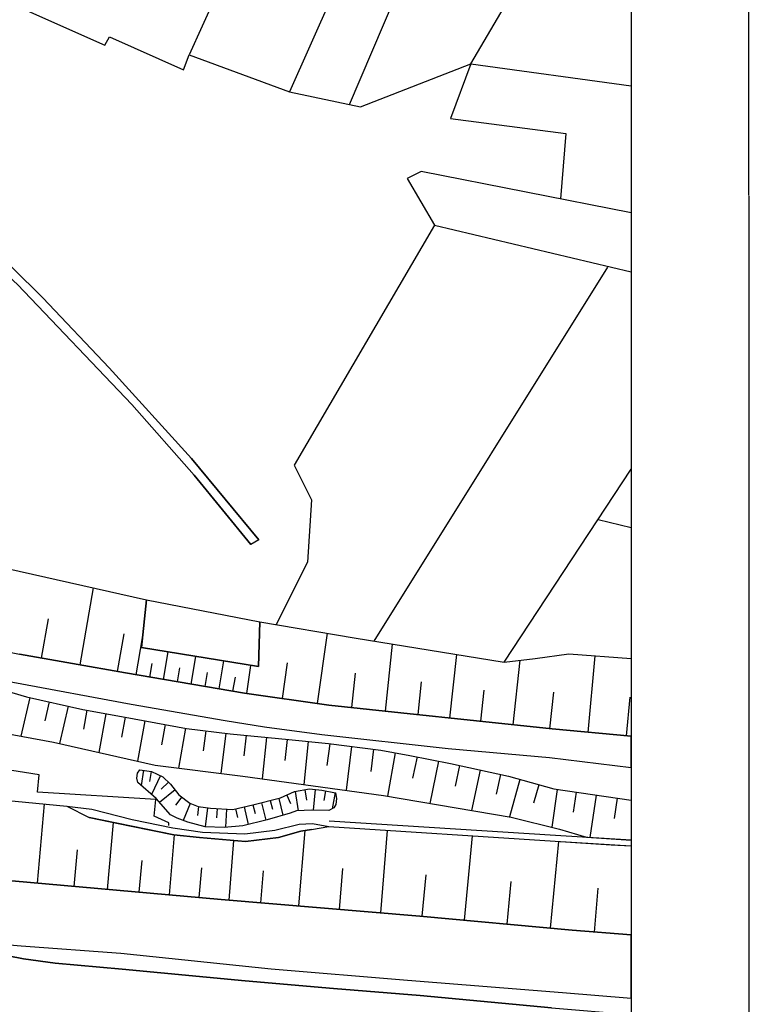
# Model space of a CAD drawing. Extents: x -10 to 410, y -24 to 273.
# Drawn here: x 348 to 410, y 56 to 140 of the extents above; entities that cross this region are included whole.
import ezdxf

# ---------------------------------------------------------------- set-up
doc = ezdxf.new("R2010")
doc.units = 0
for name, color, linetype in [('05_DM_LINE', 7, 'Continuous'), ('08_ROAD_LINE', 3, 'Continuous'), ('09_ROAD_POLY', 5, 'Continuous'), ('12_KASEN_LINE', 4, 'Continuous'), ('印刷レイアウト', 1, 'Continuous'), ('印刷用フレーム', 1, 'Continuous'), ('背景', 3, 'Continuous')]:
    doc.layers.add(name, color=color, linetype=linetype)

msp = doc.modelspace()

# ---------------------------------------------------------------- linework, layer by layer
at = {"layer": '05_DM_LINE', "color": 253}
for p, q in [((380.542491, 155.599116), (370.67746, 133.419419)), ((375.757598, 132.349028), (384.842315, 153.573744)), ((366.927474, 147.069748), (362.162907, 136.550321)), ((386.0574, 135.80997), (399.647268, 133.919819)), ((377.847393, 86.854991), (397.651869, 118.554348)), ((388.882378, 85.083523), (399.647268, 101.440837)), ((396.832625, 97.163406), (399.647268, 96.497814)), ((352.912826, 84.833409), (354.062109, 91.368755)), ((349.642052, 85.413563), (350.232197, 88.753239)), ((356.102295, 84.274959), (356.667635, 87.464429)), ((357.672569, 84.003486), (358.207593, 87.144035)), ((373.052509, 81.56987), (373.892079, 87.515072)), ((368.052298, 84.68906), (358.116987, 86.309977)), ((378.807197, 80.925293), (379.412845, 86.604877)), ((359.997664, 83.609022), (360.396951, 85.93894)), ((362.342396, 83.208358), (362.73686, 85.554123)), ((364.696775, 82.810105), (365.097439, 85.169306)), ((384.272152, 80.333426), (384.852306, 85.729823)), ((389.637199, 79.759128), (390.227344, 85.22994)), ((395.986854, 79.118685), (396.582511, 85.605111)), ((358.832533, 83.804015), (359.032004, 84.964323)), ((361.167619, 83.409551), (361.366745, 84.579506)), ((367.067, 82.413574), (367.401864, 84.79448)), ((370.082492, 81.989827), (370.507617, 85.003252)), ((363.517174, 83.009231), (363.717334, 84.188832)), ((365.882576, 82.608911), (366.082737, 83.794368)), ((375.967405, 81.223983), (376.277119, 84.140256)), ((381.577743, 80.624536), (381.872643, 83.394048)), ((386.902138, 80.054028), (387.187047, 82.685048)), ((348.647108, 82.073543), (347.906757, 78.788645)), ((392.741919, 79.425298), (393.077816, 82.52864)), ((399.257628, 78.819651), (399.557351, 82.089391)), ((350.292486, 81.704574), (349.927306, 80.095025)), ((351.897211, 81.339393), (351.182354, 78.163704)), ((353.491946, 80.993506), (353.197046, 79.384302)), ((355.102184, 80.698606), (354.502737, 77.413707)), ((356.741705, 80.403706), (356.437158, 78.724221)), ((358.417744, 80.099159), (357.797626, 76.675423)), ((360.132368, 79.784622), (359.811974, 78.050361)), ((361.866973, 79.470085), (361.252713, 76.089412)), ((363.571951, 79.259245), (363.3618, 77.554267)), ((365.276929, 79.050127), (364.861795, 75.634315)), ((366.987074, 78.868571), (366.812063, 77.140167)), ((368.717546, 78.689081), (368.357189, 75.175429)), ((370.4773, 78.509248), (370.292643, 76.723999)), ((372.267372, 78.333548), (371.901847, 74.688981)), ((374.087416, 78.149924), (373.852116, 76.304042)), ((375.932265, 77.919447), (375.467521, 74.204601)), ((377.792616, 77.685181), (377.557316, 75.813805)), ((379.647111, 77.384079), (378.997711, 73.708507)), ((381.487137, 77.044393), (381.116789, 75.229861)), ((383.30718, 76.675423), (382.577854, 73.09528)), ((385.092429, 76.300252), (384.712435, 74.550144)), ((358.287863, 75.903722), (358.106996, 74.604921)), ((358.937264, 75.813805), (358.81703, 74.954598)), ((359.732048, 75.458615), (358.98205, 73.849067)), ((386.842537, 75.919569), (386.097363, 72.493766)), ((388.557161, 75.544398), (388.191981, 73.874561)), ((360.406942, 74.899821), (359.792681, 74.288661)), ((390.217353, 75.124441), (389.321973, 71.944963)), ((391.807265, 74.679335), (391.366981, 73.118707)), ((360.967459, 74.24353), (359.656944, 73.185197)), ((361.547613, 73.63995), (361.007422, 72.944729)), ((369.772089, 73.515237), (370.1228, 72.095169)), ((370.44216, 73.800146), (370.772201, 73.09907)), ((371.142204, 74.114684), (371.417811, 72.47034)), ((371.967304, 74.253521), (372.111998, 73.378467)), ((372.847182, 74.269024), (372.672515, 72.518915)), ((373.717413, 74.15947), (373.57203, 73.329546)), ((374.542513, 74.01512), (374.30239, 72.640183)), ((393.372716, 74.27867), (392.906939, 71.079555)), ((394.967451, 74.044404), (394.72216, 72.345283)), ((396.667605, 73.800146), (396.147051, 70.208634)), ((398.4625, 73.53453), (398.212386, 71.814049)), ((349.317179, 66.329457), (349.912836, 73.044293)), ((362.2418, 73.09907), (361.662679, 71.649718)), ((362.97216, 72.819672), (362.872597, 72.063818)), ((363.727325, 72.720109), (363.512351, 71.099192)), ((364.542779, 72.653619), (364.497648, 71.864692)), ((366.092383, 72.634326), (366.257403, 71.899832)), ((366.827911, 72.80038), (367.162774, 71.300385)), ((367.577908, 72.970223), (367.757397, 72.234006)), ((368.312058, 73.149712), (368.677238, 71.679001)), ((369.047586, 73.333336), (369.227075, 72.608832)), ((365.332739, 72.608832), (365.247645, 71.073698)), ((355.252734, 65.80029), (355.757441, 71.470228)), ((360.486868, 65.33348), (360.937142, 70.429121)), ((371.457775, 64.399859), (371.991764, 70.800157)), ((378.406877, 63.819705), (378.987031, 70.804291)), ((385.507563, 63.188908), (386.177289, 70.339204)), ((365.547369, 64.890096), (365.967326, 69.958521)), ((392.817022, 62.503334), (393.507419, 69.868604)), ((352.417765, 66.054194), (352.691995, 69.153746)), ((357.937153, 65.563957), (358.177276, 68.249409)), ((363.012467, 65.114716), (363.237088, 67.639971)), ((368.257281, 64.663409), (368.481901, 67.374354)), ((374.917684, 64.108748), (375.202593, 67.569691)), ((381.932243, 63.524805), (382.262283, 67.050171)), ((389.137316, 62.849221), (389.477002, 66.480008)), ((396.547371, 62.185007), (396.837448, 65.913634))]:
    msp.add_line(p, q, dxfattribs=at)
for points in [[(336.462495, 145.634177), (355.022257, 137.384207), (355.40673, 138.079599), (361.682316, 135.288555), (362.162907, 136.550321), (370.67746, 133.419419), (376.691908, 132.153863), (386.0574, 135.80997), (393.967339, 149.269097)], [(386.0574, 135.80997), (384.332785, 131.16357), (394.112033, 129.899909), (393.662793, 124.348999)], [(399.647268, 123.168709), (381.837503, 126.679262), (380.647222, 126.089289), (382.972317, 122.134147), (399.647268, 118.165053)], [(382.972317, 122.134147), (371.07778, 101.76502), (372.542635, 98.829454), (372.212595, 93.534687), (369.542646, 88.253356)], [(255.247814, 108.714467), (255.107254, 108.274873), (258.332552, 106.448627), (261.592301, 104.84528), (264.977108, 103.179232), (267.40211, 101.76502), (269.107088, 100.56406), (270.757633, 99.464385), (273.437229, 98.198657), (282.022062, 95.429145), (292.697035, 92.345095), (311.057327, 86.929061), (323.997795, 83.753372), (335.047594, 81.175407), (350.656977, 78.278771), (359.297621, 76.339182), (366.717323, 75.399704), (378.642177, 73.769141), (389.467356, 71.919469), (393.571842, 70.919358), (395.866965, 70.224137), (399.647268, 69.990904)], [(267.387297, 107.329538), (267.611917, 107.188978), (274.512443, 104.720223), (282.292502, 102.159484), (292.066927, 99.204625), (301.002471, 96.689016), (304.787598, 95.595199), (309.731999, 94.253334), (323.997795, 90.720044), (335.437234, 88.253356), (347.776877, 85.739814), (356.757552, 84.159549), (366.862017, 82.444925), (374.00749, 81.435167), (380.102208, 80.784733), (392.937256, 79.403939), (399.647268, 78.784855)], [(304.967432, 102.429234), (305.491775, 102.368601), (307.017263, 102.169474), (332.657042, 96.169496), (358.542801, 90.364855), (358.116987, 86.309977), (368.052298, 84.68906), (368.167708, 88.489689), (376.162741, 87.124398), (388.882378, 85.083523), (391.502718, 85.368777), (394.352157, 85.764963), (399.647268, 85.378768)], [(358.116987, 86.309977), (358.542801, 90.364855), (368.167708, 88.489689), (368.052298, 84.68906)], [(336.752572, 85.554123), (348.387348, 82.134177), (353.151915, 81.059996), (356.741705, 80.403706), (361.946899, 79.454582), (365.6521, 79.003274), (370.60718, 78.499601), (373.986819, 78.163704), (378.42238, 77.60491), (380.882522, 77.16945), (384.312115, 76.470095), (389.232056, 75.399704), (393.077816, 74.319667), (399.647268, 73.364686)], [(360.442082, 71.220114), (360.442082, 71.448869), (359.202881, 72.003529), (359.342407, 73.434966), (349.302365, 74.038547), (349.441892, 75.528895), (346.417442, 75.983993), (346.22245, 74.319667), (323.797635, 78.909568), (322.86677, 75.019021)], [(374.582476, 74.003407), (374.672393, 73.50938), (374.606936, 72.999506), (374.446739, 72.714252), (374.002667, 72.489632), (372.571918, 72.524772), (371.267261, 72.458626), (370.722247, 72.269146), (368.767155, 71.698638), (366.727314, 71.194621), (365.137402, 71.064052), (363.512351, 71.099192), (362.047496, 71.509158), (361.156939, 71.829552), (360.582642, 72.114806), (359.377547, 73.50938), (357.816919, 74.858824), (357.727346, 75.239852), (357.772133, 75.663599), (357.977116, 75.948853)], [(357.977116, 75.948853), (358.972404, 75.810015), (359.942198, 75.358708), (360.571962, 74.733767), (361.302322, 73.833564), (362.236976, 73.104926), (362.93702, 72.823806), (363.977094, 72.684969), (365.857083, 72.579549), (367.557237, 72.964366), (369.92264, 73.554167), (371.107064, 74.108827), (372.356944, 74.319667), (373.402186, 74.214247), (374.582476, 74.003407)], [(333.677479, 74.618701), (351.787657, 72.858946), (353.687283, 71.890186), (357.262259, 71.163615), (360.857216, 70.438767), (363.037617, 70.2045), (366.932297, 69.87825), (369.732126, 70.2045), (371.622795, 70.749514), (372.531955, 70.868715), (374.002667, 71.124341), (393.192193, 69.889963), (397.952626, 69.595063), (399.647268, 69.490332)], [(372.531955, 70.868715), (371.622795, 70.749514), (369.732126, 70.2045), (366.932297, 69.87825), (363.037617, 70.2045), (360.857216, 70.438767), (353.687283, 71.890186)], [(374.037807, 71.624569), (393.236979, 70.390191), (399.647268, 69.993316)], [(255.267106, 68.310042), (255.642277, 68.348972), (260.287644, 68.714152), (268.177257, 69.33358), (277.446975, 69.669477), (290.132506, 69.6147), (303.017163, 69.304297), (320.277091, 68.5543), (331.362031, 67.778809), (345.522062, 66.663631), (364.877642, 64.948663), (381.717269, 63.544442), (394.642234, 62.333491), (399.647268, 61.944195)]]:
    msp.add_lwpolyline(points, dxfattribs=at)
at = {"layer": '08_ROAD_LINE', "color": 253}
msp.add_line((368.071935, 95.448782), (367.401864, 95.050184), dxfattribs=at)
for points in [[(368.071935, 95.448782), (362.377536, 102.333461), (355.372624, 110.024981), (349.767109, 115.948823), (341.917459, 123.663425), (338.002452, 127.253387), (334.422654, 130.390146), (329.937139, 133.974079)], [(329.342516, 133.134337), (333.277159, 130.073714), (335.71732, 128.028706), (337.272092, 126.538529), (347.611857, 117.089494), (357.317036, 106.913371), (362.587687, 100.925106), (367.401864, 95.050184)], [(274.512443, 104.720223), (282.292502, 102.159484), (292.066927, 99.204625), (301.002471, 96.689016), (304.787598, 95.595199), (309.731999, 94.253334), (323.997795, 90.720044), (335.437234, 88.253356), (347.776877, 85.739814), (356.757552, 84.159549), (366.862017, 82.444925), (374.00749, 81.435167), (380.102208, 80.784733), (392.937256, 79.403939), (399.647268, 78.784855)], [(274.037709, 102.128478), (279.05239, 100.470353), (288.866778, 97.47002), (297.582525, 95.034682), (305.052525, 92.909747), (314.382533, 90.560192), (323.412817, 88.403906), (329.327702, 87.044472), (336.752572, 85.554123), (347.217394, 83.374411), (357.262259, 81.509237), (365.207682, 80.124308), (368.542535, 79.595142), (373.40701, 78.938851), (384.122635, 77.739613), (392.722282, 76.999607), (399.647268, 76.147979)], [(260.287644, 68.714152), (268.177257, 69.33358), (277.446975, 69.669477), (290.132506, 69.6147), (303.017163, 69.304297), (320.277091, 68.5543), (331.362031, 67.778809), (345.522062, 66.663631), (364.877642, 64.948663), (381.717269, 63.544442), (394.642234, 62.333491), (399.647268, 61.944195)], [(261.182335, 62.364841), (271.337443, 63.003562), (277.942036, 63.624368), (283.962684, 64.038468), (293.997559, 64.239662), (303.40198, 63.979902), (318.577626, 63.153768), (334.682414, 62.14401), (347.912614, 61.019187), (356.377558, 60.390112), (369.132335, 59.064095), (380.667548, 58.095334), (393.81231, 57.054226), (399.647268, 56.576392)], [(278.302393, 62.03859), (287.327854, 62.034801), (301.026931, 61.899753), (307.372797, 61.759193), (310.892307, 61.788477), (314.41285, 62.159513), (318.526983, 62.534684), (321.882506, 62.223937), (339.767375, 61.03469), (345.352219, 60.458325), (348.122765, 59.925369), (350.80236, 59.550198), (356.472298, 59.038601), (366.91266, 58.060194), (374.417801, 57.393913), (381.752409, 56.809969), (392.897293, 55.749569), (399.647268, 55.184229)]]:
    msp.add_lwpolyline(points, dxfattribs=at)
at = {"layer": '09_ROAD_POLY', "color": 7}
msp.add_lwpolyline([(329.938173, 133.974079), (334.422654, 130.390146), (338.002452, 127.253387), (341.917459, 123.663425), (349.767109, 115.948823), (355.372624, 110.024981), (362.377536, 102.333461), (368.071935, 95.448782), (367.401864, 95.050184), (362.587687, 100.925106), (357.317036, 106.913371), (347.611857, 117.089494), (337.272092, 126.538529), (335.71732, 128.028706), (333.277159, 130.073714), (329.343549, 133.134337), (329.938173, 133.974079)], close=True, dxfattribs=at)
for points in [[(347.217394, 83.374411), (357.262259, 81.509237), (365.207682, 80.124308), (368.542535, 79.595142), (373.40701, 78.938851), (384.122635, 77.739613), (392.722282, 76.999607), (399.647268, 76.147979), (399.647268, 78.784855), (392.937256, 79.403939), (380.102208, 80.784733), (374.00749, 81.435167), (366.862017, 82.444925), (356.757552, 84.159549), (347.776877, 85.739814)], [(334.682414, 62.14401), (347.912614, 61.019187), (356.377558, 60.390112), (369.132335, 59.064095), (380.667548, 58.095334), (393.81231, 57.054226), (399.647268, 56.576392), (399.647268, 61.944195), (394.642234, 62.333491), (381.717269, 63.544442), (364.877642, 64.948663), (345.522062, 66.663631)], [(392.897293, 55.749569), (381.752409, 56.809969), (374.417801, 57.393913), (366.91266, 58.060194), (356.472298, 59.038601), (350.80236, 59.550198), (348.122765, 59.925369), (345.352219, 60.458325), (339.767375, 61.03469), (321.882506, 62.223937), (318.526983, 62.534684), (314.41285, 62.159513), (310.892307, 61.788477), (307.372797, 61.759193), (301.026931, 61.899753), (287.327854, 62.034801), (278.302393, 62.03859), (271.482137, 61.864613), (258.329796, 61.032623), (265.667505, 58.265177), (272.162888, 55.833629)]]:
    msp.add_lwpolyline(points, dxfattribs=at)
at = {"layer": '12_KASEN_LINE', "color": 7}
msp.add_lwpolyline([(333.677479, 74.616634), (351.786624, 72.856879), (353.906736, 72.597119), (357.331505, 71.737912), (360.792448, 71.026845), (363.302544, 70.667521), (366.887511, 70.522827), (369.442049, 70.837364), (371.502561, 71.343104), (372.621872, 71.401671), (374.002667, 71.122618), (393.192193, 69.888241), (399.647268, 69.488609)], dxfattribs=at)
at = {"layer": '印刷レイアウト', "color": 7}
for points in [[(-10.309448, -23.852808), (409.661817, -23.852808), (409.632878, 273.147152), (-10.338387, 273.147152)], [(399.647269, -0.352433), (-0.353122, -0.352433), (-0.353122, 249.647122), (399.647269, 249.647122)]]:
    msp.add_lwpolyline(points, close=True, dxfattribs=at)
at = {"layer": '印刷用フレーム', "color": 7}
msp.add_lwpolyline([(399.647268, -0.352778), (-0.352778, -0.352778), (-0.352778, 249.647122), (399.647268, 249.647122)], close=True, dxfattribs=at)
msp.add_lwpolyline([(399.647268, -0.352778), (-0.352778, -0.352778), (-0.352778, 249.647122), (399.647268, 249.647122)], close=True, dxfattribs=at)
at = {"layer": '背景', "color": 7}
msp.add_lwpolyline([(399.647268, -0.352778), (-0.352778, -0.352778), (-0.352778, 249.647122), (399.647268, 249.647122)], close=True, dxfattribs=at)

doc.saveas('drawing.dxf')
